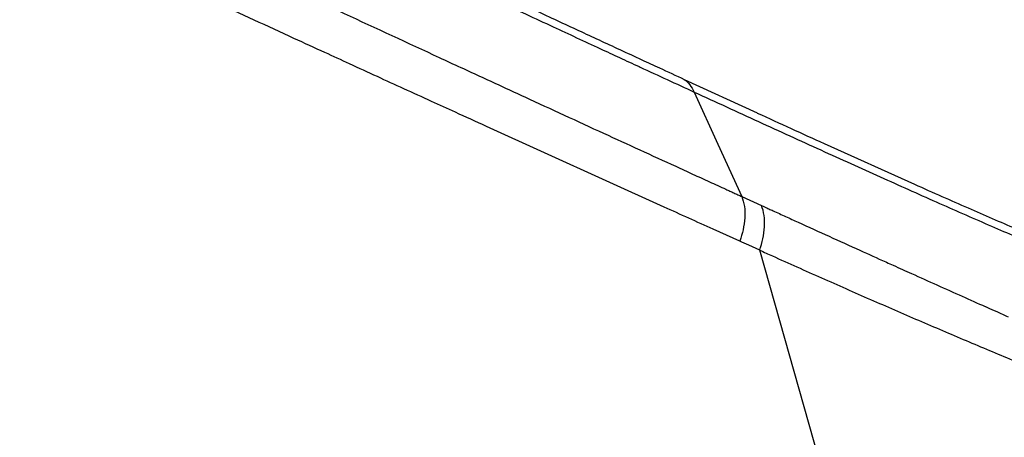
# Model space of a CAD drawing. Extents: x -51 to 27, y -13 to 136.
# Drawn here: x -39 to -34, y 51 to 53 of the extents above; entities that cross this region are included whole.
import ezdxf

# ---------------------------------------------------------------- set-up
doc = ezdxf.new("R2010")
doc.units = 0
doc.header["$MEASUREMENT"] = 0
doc.layers.add('GEOMETRY', color=2, linetype='Continuous', lineweight=25)

# ---------------------------------------------------------------- blocks, each defined once
blk = doc.blocks.new('2026 MONTERREY-BLOOM')
at = {"layer": 'GEOMETRY'}
for p, q in [((-24.033, -30.5652), (-24.0285, -30.5674)), ((-23.823, -30.6244), (-23.4829, -30.7809)), ((-23.9168, -31.219), (-24.7447, -30.8433)), ((-23.1721, -30.923), (-22.751, -31.1128)), ((-23.5553, -31.1698), (-23.4636, -31.2117)), ((-23.5639, -31.378), (-23.6878, -31.3224)), ((-23.5543, -31.3825), (-23.5639, -31.378)), ((-23.5434, -31.3875), (-23.5543, -31.3825)), ((-23.5229, -31.3968), (-23.5434, -31.3875)), ((-23.4713, -31.4201), (-23.5229, -31.3968)), ((-22.9983, -33.0896), (-23.4714, -31.4201))]:
    blk.add_line(p, q, dxfattribs=at)
at = {"layer": 'GEOMETRY', "flags": 128}
blk.add_lwpolyline([(-23.777, -30.6833), (-23.6661, -30.9266), (-23.5553, -31.1698)], dxfattribs=at)
at = {"layer": 'GEOMETRY'}
for points, knots in [([(-36.6427, -38.9849), (-36.6428, -38.748), (-36.6429, -38.2513), (-36.6431, -37.4958), (-36.643, -36.7174), (-36.6423, -35.9379), (-36.6409, -35.1552), (-36.6388, -34.37), (-36.6343, -33.1243), (-36.6247, -31.4274), (-36.6007, -28.7277), (-36.5557, -25.4875), (-36.48, -22.0033), (-36.3837, -18.8258), (-36.2694, -15.9518), (-36.1467, -13.5568), (-36.0218, -11.6425), (-35.9083, -10.2086), (-35.8038, -9.1111), (-35.7174, -8.3466), (-35.6715, -7.9173), (-35.5982, -7.4928), (-35.4908, -7.0801), (-35.3398, -6.6435), (-35.1358, -6.1898), (-34.8703, -5.7277), (-34.5603, -5.2943), (-34.2088, -4.8937), (-33.8193, -4.53), (-33.3956, -4.2066), (-32.942, -3.9269), (-32.4916, -3.7075), (-32.0535, -3.5411), (-31.634, -3.4198), (-31.1992, -3.3309), (-30.7502, -3.28), (-30.3002, -3.2288), (-29.6557, -3.1612), (-28.8172, -3.0818), (-27.5048, -2.9746), (-25.9207, -2.8687), (-23.9532, -2.7617), (-21.8759, -2.6679), (-19.6786, -2.5868), (-17.2507, -2.5139), (-14.59, -2.4519), (-11.7055, -2.4029), (-8.8195, -2.3695), (-5.9364, -2.3497), (-3.0548, -2.3416), (-0.5983, -2.3393), (1.4461, -2.34), (3.0915, -2.3423), (4.7536, -2.3465), (6.4156, -2.3534), (8.0545, -2.3645), (10.4077, -2.3864), (13.4813, -2.429), (16.9743, -2.5047), (20.1483, -2.6009), (23.0112, -2.7146), (25.3952, -2.8364), (27.3074, -2.9606), (28.7412, -3.0736), (29.84, -3.1777), (30.6063, -3.2639), (31.0378, -3.31), (31.4634, -3.3805), (31.8765, -3.4857), (32.3137, -3.6341), (32.7687, -3.8357), (33.2323, -4.0987), (33.6676, -4.4064), (34.0701, -4.7558), (34.436, -5.1433), (34.7616, -5.5651), (35.0437, -6.0171), (35.2785, -6.4922), (35.464, -6.9855), (35.6016, -7.491), (35.6829, -8.0099), (35.7387, -8.5338), (35.8146, -9.2299), (35.8967, -10.0974), (36.0051, -11.4079), (36.112, -12.9931), (36.2405, -15.3392), (36.3619, -18.1726), (36.4654, -21.4568), (36.5399, -24.7062), (36.5915, -27.9302), (36.6206, -30.8028), (36.6357, -33.3227), (36.6407, -34.9225), (36.6423, -35.9634), (36.6428, -36.4441), (36.643, -36.9237), (36.6431, -37.4023), (36.643, -37.8963), (36.6429, -38.4238), (36.6428, -38.792), (36.6428, -38.9849)], [0, 0, 0, 0, 0.005138, 0.010771, 0.016381, 0.022015, 0.027673, 0.03335, 0.039042, 0.054682, 0.070145, 0.097582, 0.124946, 0.145709, 0.16651, 0.187309, 0.197707, 0.208103, 0.218498, 0.221609, 0.224784, 0.227857, 0.230942, 0.234019, 0.237865, 0.24171, 0.245555, 0.249401, 0.253246, 0.257092, 0.260938, 0.264783, 0.267936, 0.271088, 0.274241, 0.277546, 0.280882, 0.284062, 0.291597, 0.299143, 0.312612, 0.326021, 0.341866, 0.357701, 0.373696, 0.394533, 0.415407, 0.436247, 0.457116, 0.477921, 0.498728, 0.51038, 0.52225, 0.534405, 0.54642, 0.558287, 0.569942, 0.597446, 0.624936, 0.645697, 0.666299, 0.687058, 0.697455, 0.707849, 0.718242, 0.721382, 0.724571, 0.72765, 0.730727, 0.733804, 0.737651, 0.741498, 0.745344, 0.74919, 0.753036, 0.756881, 0.760725, 0.76457, 0.768352, 0.772136, 0.775907, 0.779727, 0.783559, 0.79109, 0.798621, 0.812071, 0.825537, 0.849567, 0.873561, 0.896782, 0.920041, 0.943476, 0.95907, 0.97468, 0.978164, 0.981639, 0.985104, 0.988563, 0.992016, 0.995816, 1, 1, 1, 1]), ([(-27.4304, -28.9665), (-27.3914, -28.9852), (-27.2982, -29.0299), (-27.164, -29.0944), (-27.0266, -29.1603), (-26.9072, -29.2174), (-26.7837, -29.2762), (-26.6465, -29.3416), (-26.4713, -29.4249), (-26.2742, -29.5184), (-26.1194, -29.5915), (-26.0248, -29.6362), (-25.9837, -29.6556), (-25.9436, -29.6745), (-25.9045, -29.6929), (-25.8665, -29.7108), (-25.8296, -29.7282), (-25.765, -29.7585), (-25.6791, -29.7989), (-25.5781, -29.8463), (-25.4966, -29.8846), (-25.4326, -29.9146), (-25.3714, -29.9432), (-25.3014, -29.976), (-25.2148, -30.0165), (-25.1264, -30.0578), (-25.0455, -30.0956), (-24.9692, -30.1312), (-24.8507, -30.1864), (-24.6696, -30.2704), (-24.4446, -30.3743), (-24.2881, -30.4471), (-24.2155, -30.4809)], [0, 0, 0, 0, 0.035217, 0.08427, 0.121557, 0.159999, 0.192998, 0.234117, 0.285424, 0.353536, 0.415405, 0.428436, 0.441152, 0.453553, 0.465639, 0.477411, 0.488868, 0.500011, 0.537512, 0.568997, 0.594472, 0.613945, 0.629094, 0.652016, 0.679771, 0.710852, 0.735588, 0.756419, 0.783354, 0.848355, 0.929567, 1, 1, 1, 1]), ([(-25.4315, -29.8761), (-25.3875, -29.8967), (-25.3104, -29.9328), (-25.1948, -29.987), (-25.087, -30.0374), (-24.9753, -30.0896), (-24.8643, -30.1414), (-24.7505, -30.1944), (-24.6342, -30.2485), (-24.5218, -30.3008), (-24.4154, -30.3502), (-24.3164, -30.3962), (-24.2193, -30.4412), (-24.1212, -30.4866), (-24.0276, -30.5299), (-23.9276, -30.5761), (-23.8617, -30.6065), (-23.823, -30.6244)], [0, 0, 0, 0, 0.080479, 0.140759, 0.211565, 0.278406, 0.346381, 0.416719, 0.489421, 0.562729, 0.626594, 0.68857, 0.748659, 0.809583, 0.874245, 0.926254, 1, 1, 1, 1]), ([(-25.6405, -30.4335), (-25.7638, -30.3767), (-26.0107, -30.2632), (-26.2602, -30.1476), (-26.3851, -30.0897)], [0, 0, 0, 0, 0.499671, 1, 1, 1, 1]), ([(-25.8549, -30.1085), (-25.7053, -30.1783), (-25.4061, -30.3178), (-25.1114, -30.4542), (-24.9641, -30.5224)], [0, 0, 0, 0, 0.499909, 1, 1, 1, 1]), ([(-24.7447, -30.8433), (-24.7928, -30.8213), (-24.8777, -30.7826), (-25.0057, -30.7242), (-25.1268, -30.669), (-25.2539, -30.6109), (-25.3765, -30.5546), (-25.5058, -30.4952), (-25.5924, -30.4555), (-25.6405, -30.4335)], [0, 0, 0, 0, 0.1626464, 0.2873017, 0.4312169, 0.5691113, 0.7128945, 0.8405551, 1, 1, 1, 1]), ([(-24.2155, -30.4809), (-24.185, -30.495), (-24.124, -30.5232), (-24.0633, -30.5512), (-24.033, -30.5652)], [0, 0, 0, 0, 0.500282, 1, 1, 1, 1]), ([(-24.9641, -30.5224), (-24.8975, -30.5532), (-24.7644, -30.6148), (-24.6322, -30.6757), (-24.5662, -30.7062)], [0, 0, 0, 0, 0.499985, 1, 1, 1, 1]), ([(-24.0285, -30.5674), (-23.9864, -30.5868), (-23.9023, -30.6256), (-23.8187, -30.6641), (-23.777, -30.6833)], [0, 0, 0, 0, 0.500338, 1, 1, 1, 1]), ([(-23.823, -30.6245), (-23.814, -30.6321), (-23.7959, -30.6473), (-23.7833, -30.6713), (-23.777, -30.6833)], [0, 0, 0, 0, 0.5000001, 1, 1, 1, 1]), ([(-24.5662, -30.7062), (-24.5048, -30.7344), (-24.382, -30.791), (-24.2602, -30.847), (-24.1993, -30.8749)], [0, 0, 0, 0, 0.500256, 1, 1, 1, 1]), ([(-23.777, -30.6833), (-23.6769, -30.7294), (-23.4779, -30.8209), (-23.1886, -30.9529), (-22.9109, -31.0786), (-22.7361, -31.1565), (-22.6499, -31.1949)], [0, 0, 0, 0, 0.2565664, 0.5101876, 0.7586252, 1, 1, 1, 1]), ([(-23.4829, -30.781), (-23.4304, -30.8051), (-23.3258, -30.853), (-23.2232, -30.8998), (-23.1721, -30.923)], [0, 0, 0, 0, 0.502658, 1, 1, 1, 1]), ([(-24.1993, -30.8749), (-24.143, -30.9008), (-24.0304, -30.9525), (-23.9186, -31.0037), (-23.8627, -31.0293)], [0, 0, 0, 0, 0.500044, 1, 1, 1, 1]), ([(-23.8627, -31.0293), (-23.8364, -31.0413), (-23.7839, -31.0654), (-23.7316, -31.0893), (-23.7054, -31.1013)], [0, 0, 0, 0, 0.4998202, 1, 1, 1, 1]), ([(-23.7054, -31.1013), (-23.6927, -31.1071), (-23.6674, -31.1187), (-23.6421, -31.1302), (-23.6295, -31.136)], [0, 0, 0, 0, 0.499925, 1, 1, 1, 1]), ([(-22.751, -31.1128), (-22.7083, -31.1318), (-22.6236, -31.1695), (-22.5421, -31.2053), (-22.5017, -31.2231)], [0, 0, 0, 0, 0.504032, 1, 1, 1, 1]), ([(-23.6295, -31.136), (-23.6232, -31.1388), (-23.6108, -31.1445), (-23.5984, -31.1502), (-23.5922, -31.153)], [0, 0, 0, 0, 0.499978, 1, 1, 1, 1]), ([(-23.5922, -31.153), (-23.586, -31.1558), (-23.5737, -31.1614), (-23.5615, -31.167), (-23.5553, -31.1698)], [0, 0, 0, 0, 0.499994, 1, 1, 1, 1]), ([(-23.5553, -31.1698), (-23.5504, -31.1844), (-23.5408, -31.2125), (-23.5402, -31.267), (-23.5475, -31.3226), (-23.5586, -31.3601), (-23.5639, -31.378)], [0, 0, 0, 0, 0.27768, 0.536919, 0.777699, 1, 1, 1, 1]), ([(-23.6878, -31.3224), (-23.7259, -31.3052), (-23.802, -31.2709), (-23.8785, -31.2363), (-23.9168, -31.219)], [0, 0, 0, 0, 0.4998973, 1, 1, 1, 1]), ([(-23.4713, -31.4201), (-23.466, -31.402), (-23.455, -31.3645), (-23.448, -31.3088), (-23.4489, -31.2544), (-23.4586, -31.2262), (-23.4636, -31.2117)], [0, 0, 0, 0, 0.2229341, 0.463924, 0.7229523, 1, 1, 1, 1]), ([(-23.4637, -31.2117), (-23.4612, -31.2128), (-23.4562, -31.2151), (-23.4513, -31.2173), (-23.4488, -31.2185)], [0, 0, 0, 0, 0.499955, 1, 1, 1, 1]), ([(-23.4488, -31.2185), (-23.4423, -31.2214), (-23.4292, -31.2274), (-23.4161, -31.2334), (-23.4095, -31.2364)], [0, 0, 0, 0, 0.49985, 1, 1, 1, 1]), ([(-22.6499, -31.1949), (-22.5681, -31.231), (-22.4072, -31.302), (-22.1872, -31.3964), (-21.9892, -31.4792), (-21.8765, -31.5238), (-21.8213, -31.5456)], [0, 0, 0, 0, 0.264675, 0.520506, 0.765085, 1, 1, 1, 1]), ([(-23.4095, -31.2364), (-23.3901, -31.2452), (-23.3512, -31.263), (-23.3124, -31.2806), (-23.293, -31.2895)], [0, 0, 0, 0, 0.499368, 1, 1, 1, 1]), ([(-22.5017, -31.2231), (-22.4265, -31.2559), (-22.2797, -31.3198), (-22.1491, -31.3742), (-22.0855, -31.4007)], [0, 0, 0, 0, 0.512784, 1, 1, 1, 1]), ([(-23.293, -31.2895), (-23.2448, -31.3114), (-23.1484, -31.3553), (-23.053, -31.3985), (-23.0054, -31.4201)], [0, 0, 0, 0, 0.5, 1, 1, 1, 1]), ([(-23.4714, -31.4201), (-23.4616, -31.4244), (-23.442, -31.4333), (-23.4225, -31.442), (-23.4127, -31.4465)], [0, 0, 0, 0, 0.49788, 1, 1, 1, 1]), ([(-23.4127, -31.4465), (-23.3363, -31.4807), (-23.1831, -31.5493), (-23.0321, -31.6156), (-22.9565, -31.6488)], [0, 0, 0, 0, 0.498614, 1, 1, 1, 1]), ([(-23.0054, -31.4201), (-22.9651, -31.4382), (-22.9236, -31.4569), (-22.8721, -31.4802), (-22.832, -31.4983), (-22.7135, -31.5519), (-22.6073, -31.5994), (-22.5291, -31.6344)], [0, 0, 0, 0, 0.250004, 0.257778, 0.321327, 0.50001, 1, 1, 1, 1]), ([(-22.5291, -31.6344), (-22.4931, -31.6504), (-22.4569, -31.6666), (-22.4187, -31.6835), (-22.4009, -31.6914), (-22.3657, -31.707), (-22.3329, -31.7215), (-22.3153, -31.7294)], [0, 0, 0, 0, 0.499999, 0.50379, 0.53544, 0.749999, 1, 1, 1, 1]), ([(-22.9565, -31.6488), (-22.8813, -31.6816), (-22.7308, -31.7472), (-22.5841, -31.8096), (-22.5107, -31.8408)], [0, 0, 0, 0, 0.499589, 1, 1, 1, 1]), ([(-22.5107, -31.8408), (-22.4384, -31.8713), (-22.2934, -31.9324), (-22.1541, -31.9892), (-22.0841, -32.0177)], [0, 0, 0, 0, 0.4983933, 1, 1, 1, 1])]:
    blk.add_open_spline(points, degree=3, knots=knots, dxfattribs=at)

msp = doc.modelspace()

# ---------------------------------------------------------------- block references
msp.add_blockref('2026 MONTERREY-BLOOM', (-11.682, 83.7145))

doc.saveas('drawing.dxf')
